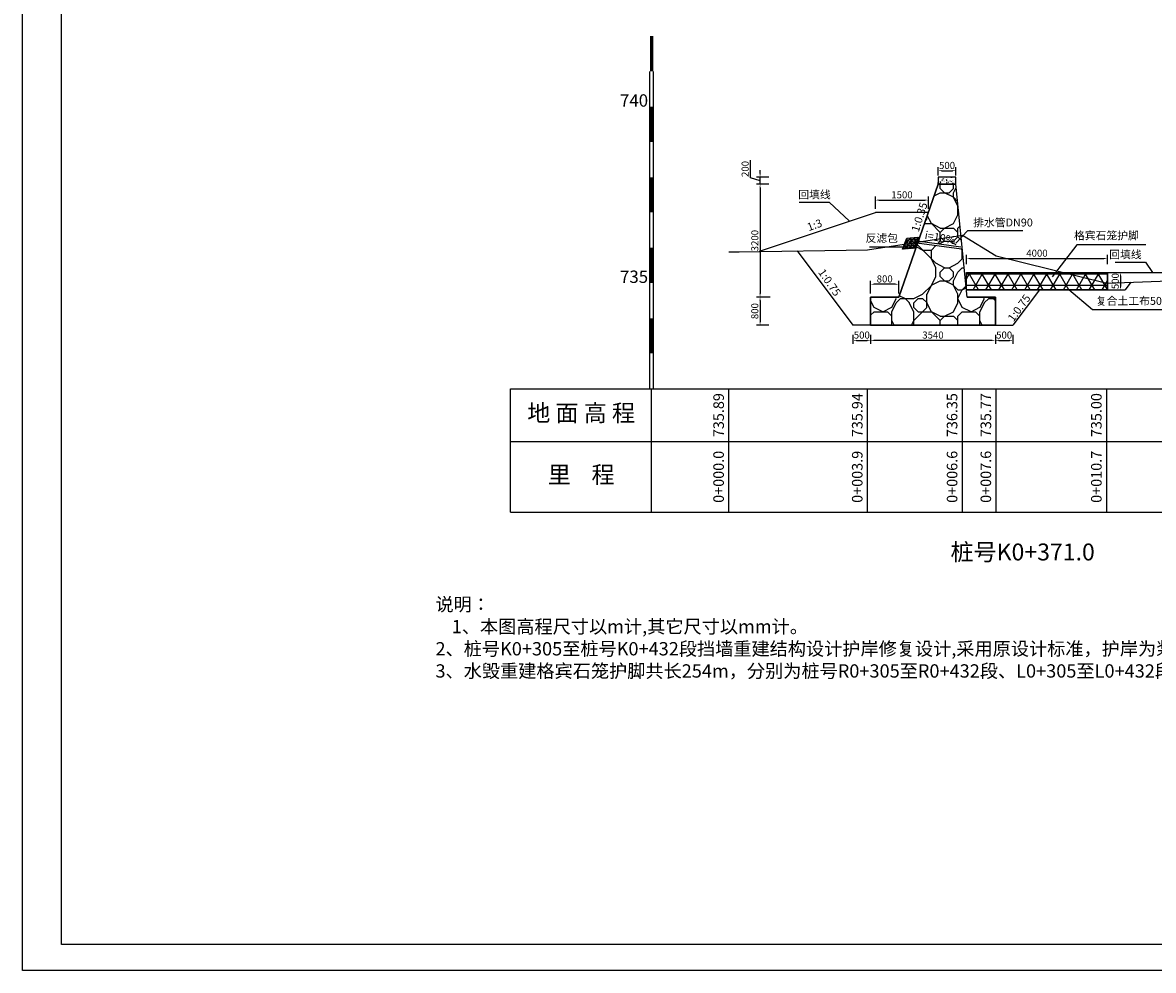
# Model space of a CAD drawing. Extents: x 428343 to 430218, y 4583272 to 4584226.
# Drawn here: x 429719 to 429751, y 4583479 to 4583506 of the extents above; entities that cross this region are included whole.
import ezdxf
from ezdxf.enums import TextEntityAlignment as Align

# ---------------------------------------------------------------- set-up
doc = ezdxf.new("R2010")
doc.units = 0
doc.header["$LTSCALE"] = 0.5
doc.header["$PDSIZE"] = 0.2
doc.layers.get('0').update_dxf_attribs({"linetype": 'CONTINUOUS'})
doc.layers.get('Defpoints').update_dxf_attribs({"linetype": 'CONTINUOUS'})
for name, color, linetype, lineweight in [('CZ~填充', 251, 'CONTINUOUS', 18), ('CZ~文字', 7, 'CONTINUOUS', 0), ('CZ~标注', 6, 'CONTINUOUS', 18), ('轮廓线', 2, 'CONTINUOUS', 25)]:
    doc.layers.add(name, color=color, linetype=linetype, lineweight=lineweight)
for name, color, linetype in [('DMTK', 2, 'CONTINUOUS'), ('dmx', 1, 'CONTINUOUS'), ('PP-COM', 7, 'CONTINUOUS'), ('zdm1', 2, 'CONTINUOUS'), ('ZDMT5', 3, 'CONTINUOUS'), ('标注', 3, 'CONTINUOUS')]:
    doc.layers.add(name, color=color, linetype=linetype)
doc.styles.add('宋体', font='txt')
doc.styles.add('样式 2', font='txt', dxfattribs={"width": 0.8, "height": 0.2})
doc.dimstyles.new('1：100', dxfattribs={"dimtxt": 0.2, "dimasz": 0.1, "dimexe": 0.1, "dimexo": 0.1, "dimgap": 0.05, "dimtad": 1, "dimdec": 0, "dimlfac": 1000, "dimzin": 0, "dimdsep": 46, "dimtxsty": '样式 2', "dimcen": 0.09, "dimadec": 0, "dimazin": 0, "dimtfac": 1, "dimtdec": 0, "dimtofl": 0, "dimtmove": 1, "dimatfit": 3, "dimfxl": 0, "dimtolj": 1, "dimtzin": 0, "dimarcsym": 0})

# ---------------------------------------------------------------- blocks, each defined once
blk = doc.blocks.new('*D156')
at = {"layer": 'Defpoints', "color": 0, "linetype": 'Continuous', "lineweight": 0, "transparency": 16777216}
for p in [(429739.747, 4583501.015), (429739.428, 4583497.815), (429739.818, 4583497.815)]:
    blk.add_point(p, dxfattribs=at)
at = {"layer": 'DMTK', "color": 0, "linetype": 'Continuous', "lineweight": -2, "transparency": 16777216}
for p, q in [((429739.647, 4583501.015), (429739.328, 4583501.015)), ((429739.428, 4583500.915), (429739.428, 4583497.915)), ((429739.718, 4583497.815), (429739.328, 4583497.815))]:
    blk.add_line(p, q, dxfattribs=at)
at = {"layer": 'DMTK', "color": 0, "linetype": 'Continuous', "lineweight": 0, "transparency": 16777216}
for points in [[(429739.411, 4583500.915), (429739.444, 4583500.915), (429739.428, 4583501.015)], [(429739.411, 4583497.915), (429739.444, 4583497.915), (429739.428, 4583497.815)]]:
    blk.add_solid(points, dxfattribs=at)
at = {"layer": 'DMTK', "color": 0, "linetype": 'Continuous', "lineweight": -2, "transparency": 16777216, "insert": (429739.278, 4583499.415), "char_height": 0.2, "attachment_point": 5, "rotation": 90, "style": '宋体'}
blk.add_mtext('\\A1;3200', dxfattribs=at)
blk = doc.blocks.new('*D157')
at = {"layer": 'Defpoints', "color": 0, "linetype": 'Continuous', "lineweight": 0, "transparency": 16777216}
for p in [(429739.781, 4583497.815), (429739.428, 4583497.015), (429739.781, 4583497.015)]:
    blk.add_point(p, dxfattribs=at)
at = {"layer": 'DMTK', "color": 0, "linetype": 'Continuous', "lineweight": -2, "transparency": 16777216}
for p, q in [((429739.681, 4583497.815), (429739.328, 4583497.815)), ((429739.428, 4583497.715), (429739.428, 4583497.115)), ((429739.681, 4583497.015), (429739.328, 4583497.015))]:
    blk.add_line(p, q, dxfattribs=at)
at = {"layer": 'DMTK', "color": 0, "linetype": 'Continuous', "lineweight": 0, "transparency": 16777216}
for points in [[(429739.411, 4583497.715), (429739.444, 4583497.715), (429739.428, 4583497.815)], [(429739.411, 4583497.115), (429739.444, 4583497.115), (429739.428, 4583497.015)]]:
    blk.add_solid(points, dxfattribs=at)
at = {"layer": 'DMTK', "color": 0, "linetype": 'Continuous', "lineweight": -2, "transparency": 16777216, "insert": (429739.278, 4583497.415), "char_height": 0.2, "attachment_point": 5, "rotation": 90, "style": '宋体'}
blk.add_mtext('\\A1;800', dxfattribs=at)
blk = doc.blocks.new('*D158')
at = {"layer": 'Defpoints', "color": 0, "linetype": 'Continuous', "lineweight": 0, "transparency": 16777216}
for p in [(429744.484, 4583501.159), (429744.984, 4583501.398), (429744.984, 4583501.159)]:
    blk.add_point(p, dxfattribs=at)
at = {"layer": 'DMTK', "color": 0, "linetype": 'Continuous', "lineweight": -2, "transparency": 16777216}
for p, q in [((429744.484, 4583501.259), (429744.484, 4583501.498)), ((429744.984, 4583501.259), (429744.984, 4583501.498)), ((429744.584, 4583501.398), (429744.884, 4583501.398))]:
    blk.add_line(p, q, dxfattribs=at)
at = {"layer": 'DMTK', "color": 0, "linetype": 'Continuous', "lineweight": 0, "transparency": 16777216}
for points in [[(429744.584, 4583501.415), (429744.584, 4583501.382), (429744.484, 4583501.398)], [(429744.884, 4583501.415), (429744.884, 4583501.382), (429744.984, 4583501.398)]]:
    blk.add_solid(points, dxfattribs=at)
at = {"layer": 'DMTK', "color": 0, "linetype": 'Continuous', "lineweight": -2, "transparency": 16777216, "insert": (429744.734, 4583501.548), "char_height": 0.2, "attachment_point": 5, "style": '宋体'}
blk.add_mtext('\\A1;500', dxfattribs=at)
blk = doc.blocks.new('*D159')
at = {"layer": 'Defpoints', "color": 0, "linetype": 'Continuous', "lineweight": 0, "transparency": 16777216}
for p in [(429746.104, 4583496.838), (429746.604, 4583496.838), (429746.604, 4583496.586)]:
    blk.add_point(p, dxfattribs=at)
at = {"layer": 'DMTK', "color": 0, "linetype": 'Continuous', "lineweight": -2, "transparency": 16777216}
for p, q in [((429746.104, 4583496.738), (429746.104, 4583496.486)), ((429746.604, 4583496.738), (429746.604, 4583496.486)), ((429746.204, 4583496.586), (429746.504, 4583496.586))]:
    blk.add_line(p, q, dxfattribs=at)
at = {"layer": 'DMTK', "color": 0, "linetype": 'Continuous', "lineweight": 0, "transparency": 16777216}
for points in [[(429746.204, 4583496.603), (429746.204, 4583496.569), (429746.104, 4583496.586)], [(429746.504, 4583496.603), (429746.504, 4583496.569), (429746.604, 4583496.586)]]:
    blk.add_solid(points, dxfattribs=at)
at = {"layer": 'DMTK', "color": 0, "linetype": 'Continuous', "lineweight": -2, "transparency": 16777216, "insert": (429746.354, 4583496.736), "char_height": 0.2, "attachment_point": 5, "style": '宋体'}
blk.add_mtext('\\A1;500', dxfattribs=at)
blk = doc.blocks.new('*D160')
at = {"layer": 'Defpoints', "color": 0, "linetype": 'Continuous', "lineweight": 0, "transparency": 16777216}
for p in [(429739.428, 4583501.215), (429739.777, 4583501.215), (429739.777, 4583501.015)]:
    blk.add_point(p, dxfattribs=at)
at = {"layer": 'DMTK', "color": 0, "linetype": 'Continuous', "lineweight": -2, "transparency": 16777216}
for p, q in [((429739.153, 4583501.197), (429739.153, 4583501.697)), ((429739.428, 4583501.115), (429739.153, 4583501.197)), ((429739.677, 4583501.215), (429739.328, 4583501.215)), ((429739.428, 4583501.315), (429739.428, 4583501.415)), ((429739.428, 4583501.015), (429739.428, 4583501.215)), ((429739.677, 4583501.015), (429739.328, 4583501.015)), ((429739.428, 4583500.915), (429739.428, 4583500.815))]:
    blk.add_line(p, q, dxfattribs=at)
at = {"layer": 'DMTK', "color": 0, "linetype": 'Continuous', "lineweight": 0, "transparency": 16777216}
for points in [[(429739.411, 4583501.315), (429739.444, 4583501.315), (429739.428, 4583501.215)], [(429739.411, 4583500.915), (429739.444, 4583500.915), (429739.428, 4583501.015)]]:
    blk.add_solid(points, dxfattribs=at)
at = {"layer": 'DMTK', "color": 0, "linetype": 'Continuous', "lineweight": -2, "transparency": 16777216, "insert": (429739.003, 4583501.447), "char_height": 0.2, "attachment_point": 5, "rotation": 90, "style": '宋体'}
blk.add_mtext('\\A1;200', dxfattribs=at)
blk = doc.blocks.new('*D173')
at = {"layer": 'Defpoints', "color": 0, "linetype": 'Continuous', "lineweight": 0, "transparency": 16777216}
for p in [(429749.284, 4583498.908), (429745.284, 4583498.643), (429749.284, 4583498.643)]:
    blk.add_point(p, dxfattribs=at)
at = {"layer": 'DMTK', "color": 0, "linetype": 'Continuous', "lineweight": -2, "transparency": 16777216}
for p, q in [((429745.284, 4583498.743), (429745.284, 4583499.008)), ((429745.384, 4583498.908), (429749.184, 4583498.908)), ((429749.284, 4583498.743), (429749.284, 4583499.008))]:
    blk.add_line(p, q, dxfattribs=at)
at = {"layer": 'DMTK', "color": 0, "linetype": 'Continuous', "lineweight": 0, "transparency": 16777216}
for points in [[(429745.384, 4583498.925), (429745.384, 4583498.892), (429745.284, 4583498.908)], [(429749.184, 4583498.925), (429749.184, 4583498.892), (429749.284, 4583498.908)]]:
    blk.add_solid(points, dxfattribs=at)
at = {"layer": 'DMTK', "color": 0, "linetype": 'Continuous', "lineweight": -2, "transparency": 16777216, "insert": (429747.284, 4583499.058), "char_height": 0.2, "attachment_point": 5, "style": '宋体'}
blk.add_mtext('\\A1;4000', dxfattribs=at)
blk = doc.blocks.new('*D174')
at = {"layer": 'Defpoints', "color": 0, "linetype": 'Continuous', "lineweight": 0, "transparency": 16777216}
for p in [(429749.449, 4583498.515), (429749.449, 4583498.015), (429749.655, 4583498.015)]:
    blk.add_point(p, dxfattribs=at)
at = {"layer": 'DMTK', "color": 0, "linetype": 'Continuous', "lineweight": -2, "transparency": 16777216}
for p, q in [((429749.549, 4583498.515), (429749.755, 4583498.515)), ((429749.655, 4583498.415), (429749.655, 4583498.115)), ((429749.549, 4583498.015), (429749.755, 4583498.015))]:
    blk.add_line(p, q, dxfattribs=at)
at = {"layer": 'DMTK', "color": 0, "linetype": 'Continuous', "lineweight": 0, "transparency": 16777216}
for points in [[(429749.638, 4583498.415), (429749.671, 4583498.415), (429749.655, 4583498.515)], [(429749.638, 4583498.115), (429749.671, 4583498.115), (429749.655, 4583498.015)]]:
    blk.add_solid(points, dxfattribs=at)
at = {"layer": 'DMTK', "color": 0, "linetype": 'Continuous', "lineweight": -2, "transparency": 16777216, "insert": (429749.505, 4583498.265), "char_height": 0.2, "attachment_point": 5, "rotation": 90, "style": '宋体'}
blk.add_mtext('\\A1;500', dxfattribs=at)
blk = doc.blocks.new('*D247')
at = {"layer": 'Defpoints', "color": 0, "linetype": 'Continuous', "lineweight": 0, "transparency": 16777216}
for p in [(429742.564, 4583498.178), (429742.564, 4583497.815), (429743.364, 4583497.815)]:
    blk.add_point(p, dxfattribs=at)
at = {"layer": 'DMTK', "color": 0, "linetype": 'Continuous', "lineweight": -2, "transparency": 16777216}
for p, q in [((429742.564, 4583497.915), (429742.564, 4583498.278)), ((429743.364, 4583497.915), (429743.364, 4583498.278)), ((429743.264, 4583498.178), (429742.664, 4583498.178))]:
    blk.add_line(p, q, dxfattribs=at)
at = {"layer": 'DMTK', "color": 0, "linetype": 'Continuous', "lineweight": 0, "transparency": 16777216}
for points in [[(429742.664, 4583498.195), (429742.664, 4583498.162), (429742.564, 4583498.178)], [(429743.264, 4583498.195), (429743.264, 4583498.162), (429743.364, 4583498.178)]]:
    blk.add_solid(points, dxfattribs=at)
at = {"layer": 'DMTK', "color": 0, "linetype": 'Continuous', "lineweight": -2, "transparency": 16777216, "insert": (429742.964, 4583498.328), "char_height": 0.2, "attachment_point": 5, "style": '宋体'}
blk.add_mtext('\\A1;800', dxfattribs=at)
blk = doc.blocks.new('*D248')
at = {"layer": 'Defpoints', "color": 0, "linetype": 'Continuous', "lineweight": 0, "transparency": 16777216}
for p in [(429742.064, 4583496.838), (429742.564, 4583496.838), (429742.564, 4583496.586)]:
    blk.add_point(p, dxfattribs=at)
at = {"layer": 'DMTK', "color": 0, "linetype": 'Continuous', "lineweight": -2, "transparency": 16777216}
for p, q in [((429742.064, 4583496.738), (429742.064, 4583496.486)), ((429742.564, 4583496.738), (429742.564, 4583496.486)), ((429742.164, 4583496.586), (429742.464, 4583496.586))]:
    blk.add_line(p, q, dxfattribs=at)
at = {"layer": 'DMTK', "color": 0, "linetype": 'Continuous', "lineweight": 0, "transparency": 16777216}
for points in [[(429742.164, 4583496.603), (429742.164, 4583496.569), (429742.064, 4583496.586)], [(429742.464, 4583496.603), (429742.464, 4583496.569), (429742.564, 4583496.586)]]:
    blk.add_solid(points, dxfattribs=at)
at = {"layer": 'DMTK', "color": 0, "linetype": 'Continuous', "lineweight": -2, "transparency": 16777216, "insert": (429742.314, 4583496.736), "char_height": 0.2, "attachment_point": 5, "style": '宋体'}
blk.add_mtext('\\A1;500', dxfattribs=at)
blk = doc.blocks.new('*D249')
at = {"layer": 'Defpoints', "color": 0, "linetype": 'Continuous', "lineweight": 0, "transparency": 16777216}
for p in [(429742.564, 4583496.838), (429746.104, 4583496.838), (429742.564, 4583496.586)]:
    blk.add_point(p, dxfattribs=at)
at = {"layer": 'DMTK', "color": 0, "linetype": 'Continuous', "lineweight": -2, "transparency": 16777216}
for p, q in [((429742.564, 4583496.738), (429742.564, 4583496.486)), ((429746.104, 4583496.738), (429746.104, 4583496.486)), ((429746.004, 4583496.586), (429742.664, 4583496.586))]:
    blk.add_line(p, q, dxfattribs=at)
at = {"layer": 'DMTK', "color": 0, "linetype": 'Continuous', "lineweight": 0, "transparency": 16777216}
for points in [[(429742.664, 4583496.603), (429742.664, 4583496.569), (429742.564, 4583496.586)], [(429746.004, 4583496.603), (429746.004, 4583496.569), (429746.104, 4583496.586)]]:
    blk.add_solid(points, dxfattribs=at)
at = {"layer": 'DMTK', "color": 0, "linetype": 'Continuous', "lineweight": -2, "transparency": 16777216, "insert": (429744.334, 4583496.736), "char_height": 0.2, "attachment_point": 5, "style": '宋体'}
blk.add_mtext('\\A1;3540', dxfattribs=at)
blk = doc.blocks.new('*D334')
at = {"color": 0, "linetype": 'Continuous', "lineweight": -2, "transparency": 16777216}
for p, q in [((429742.704, 4583500.315), (429742.704, 4583500.664)), ((429742.804, 4583500.564), (429744.104, 4583500.564)), ((429744.204, 4583500.315), (429744.204, 4583500.664))]:
    blk.add_line(p, q, dxfattribs=at)
at = {"color": 0, "linetype": 'Continuous', "lineweight": 0, "transparency": 16777216}
for points in [[(429742.804, 4583500.581), (429742.804, 4583500.547), (429742.704, 4583500.564)], [(429744.104, 4583500.581), (429744.104, 4583500.547), (429744.204, 4583500.564)]]:
    blk.add_solid(points, dxfattribs=at)
at = {"layer": 'Defpoints', "color": 0, "linetype": 'Continuous', "lineweight": 0, "transparency": 16777216}
for p in [(429744.204, 4583500.564), (429742.704, 4583500.215), (429744.204, 4583500.215)]:
    blk.add_point(p, dxfattribs=at)
at = {"color": 0, "linetype": 'Continuous', "lineweight": -2, "transparency": 16777216, "insert": (429743.454, 4583500.714), "char_height": 0.2, "attachment_point": 5, "style": '样式 2'}
blk.add_mtext('\\A1;1500', dxfattribs=at)

msp = doc.modelspace()

# ---------------------------------------------------------------- hatches: boundary and pattern name
at = {"linetype": 'Continuous', "lineweight": -2}
h = msp.add_hatch(dxfattribs=at)
h.set_pattern_fill('AR-CONC', color=256, scale=0.025, style=0)
h.set_pattern_definition([(50, (0, 0), (0.17931504565, -0.0156880337456), [0.01875, -0.20625]), (355, (0, 0), (-0.034687833403, 0.188048033425), [0.015, -0.165]), (100.4514, (0.01494, -0.0013), (0.1446273454285, 0.172359885515), [0.0159350475, -0.175285528]), (46.1842, (0, 0.05), (0.266810262156, -0.041379753582), [0.028125, -0.309375]), (96.6356, (0.02223, 0.04655), (0.233665676387, 0.243529467725), [0.023902572, -0.26292825]), (351.1842, (0, 0.05), (0.233665486283, 0.243529650231), [0.0225, -0.2475]), (21, (0.025, 0.0375), (0.1492267630296, -0.1006547226663), [0.01875, -0.20625]), (326, (0.025, 0.0375), (0.0608288329804, 0.181287511262), [0.015, -0.165]), (71.4514, (0.03744, 0.02911), (0.2100556571454, 0.0806326241775), [0.0159350475, -0.175285528]), (37.5, (0, 0), (0.0030399638293, 0.0832234634578), [0, -0.163, 0, -0.1675, 0, -0.165625]), (7.5, (0, 0), (0.0657673843605, 0.0986029279706), [0, -0.0955, 0, -0.15925, 0, -0.063125]), (327.5, (-0.05575, 0), (0.1334556090431, -0.0056387179336), [0, -0.0625, 0, -0.195, 0, -0.25875]), (317.5, (-0.08075, 0), (0.1457965423356, 0.025026245583), [0, -0.08125, 0, -0.1295, 0, -0.18375])])
h.paths.add_polyline_path([(429744.9842, 4583501.0147), (429744.9842, 4583501.2147), (429744.4842, 4583501.2147), (429744.4842, 4583501.0147)])
h = msp.add_hatch(dxfattribs=at)
h.set_pattern_fill('AG卵石砌体SC200', color=0, scale=0.5, pattern_type=2)
h.set_pattern_definition([(0, (12.1628, -16.3552), (0, 2.5), [0.125, -0.375, 0.125, -1.875]), (0, (12.7878, -16.1052), (0, 2.5), [0.125, -2.375]), (0, (11.5378, -15.8552), (0, 2.5), [0.25, -2.25]), (0, (10.9128, -15.7302), (0, 2.5), [0.375, -2.125]), (0, (12.1628, -15.6052), (0, 2.5), [0.25, -0.25, 0.375, -1.625]), (0, (12.0378, -15.2302), (0, 2.5), [0.375, -2.125]), (0, (11.4128, -15.1052), (0, 2.5), [0.375, -0.875, 0.375, -0.875]), (0, (10.9128, -14.7302), (0, 2.5), [0.375, -0.125, 0.125, -1.875]), (0, (12.5378, -14.4802), (0, 2.5), [0.125, -2.375]), (0, (12.0378, -14.2302), (0, 2.5), [0.25, -2.25]), (90, (10.4128, -14.1052), (-2.5, 2e-16), [0.25, -2.25]), (90, (10.6628, -15.8552), (-2.5, 2e-16), [0.125, -0.25, 0.375, -1.75]), (90, (11.2878, -15.6052), (-2.5, 2e-16), [0.5, -0.125, 0.125, -1.75]), (90, (11.6628, -14.9802), (-2.5, 2e-16), [0.375, -2.125]), (90, (11.7878, -16.1052), (-2.5, 2e-16), [0.25, -2.25]), (90, (11.9128, -14.1052), (-2.5, 2e-16), [0.25, -2.25]), (90, (12.0378, -15.6052), (-2.5, 2e-16), [0.25, -1.25, 0.125, -0.875]), (90, (12.4128, -14.3552), (-2.5, 2e-16), [0.125, -0.125, 0.125, -2.125]), (90, (12.5378, -15.4802), (-2.5, 2e-16), [0.25, -0.375, 0.25, -1.625]), (90, (12.6628, -16.1052), (-2.5, 2e-16), [0.25, -2.25]), (45, (10.5378, -16.1052), (0, 2.50000000005), [0.3535525, -0.70710675, 0.53033, -1.944544655]), (45, (10.4128, -16.1052), (0, 2.50000000005), [0.3535533905, -3.181980515]), (45, (11.7878, -15.8552), (0, 2.50000000005), [0.3535533905, -3.181980515]), (45, (11.5378, -14.6052), (0, 2.50000000005), [0.3535533905, -3.181980515]), (45, (12.6628, -15.8552), (0, 2.50000000005), [0.3535533905, -3.181980515]), (45, (10.5378, -15.6052), (0, 2.50000000005), [0.1767766953, -3.35875721]), (45, (10.7878, -14.8552), (0, 2.50000000005), [0.1767766953, -3.35875721]), (45, (11.0378, -15.7302), (0, 2.50000000005), [0.1767766953, -3.35875721]), (45, (11.2878, -14.8552), (0, 2.50000000005), [0.1767766953, -3.35875721]), (45, (12.0378, -15.3552), (0, 2.50000000005), [0.1767766953, -3.35875721]), (45, (12.0378, -13.9802), (0, 2.50000000005), [0.1767766953, -3.35875721]), (45, (12.2878, -14.2302), (0, 2.50000000005), [0.1767766953, -3.35875721]), (45, (12.4128, -15.6052), (0, 2.50000000005), [0.1767766953, -3.35875721]), (45, (12.5378, -16.2302), (0, 2.50000000005), [0.1767766953, -3.35875721]), (45, (12.5378, -15.2302), (0, 2.50000000005), [0.1767766953, -3.35875721]), (45, (12.5378, -13.9802), (0, 2.50000000005), [0.1767766953, -3.35875721]), (45, (12.6628, -14.4802), (0, 2.50000000005), [0.1767766953, -3.35875721]), (135, (12.1628, -14.2302), (-2.50000000005, 0), [0.1767766953, -3.35875721]), (135, (12.4128, -13.9802), (-2.50000000005, 0), [0.1767766953, -3.35875721]), (135, (12.5378, -14.4802), (-2.50000000005, 0), [0.1767766953, -3.35875721]), (135, (12.9128, -13.9802), (-2.50000000005, 0), [0.1767766953, -3.35875721]), (135, (11.6628, -14.8552), (-2.50000000005, 0), [0.1767766953, -3.35875721]), (135, (11.4128, -15.1052), (-2.50000000005, 0), [0.1767766953, -3.35875721]), (135, (10.6628, -15.7302), (-2.50000000005, 0), [0.1767766953, -3.35875721]), (135, (10.9128, -15.7302), (-2.50000000005, 0), [0.1767766953, -3.35875721]), (135, (11.1628, -14.8552), (-2.50000000005, 0), [0.1767766953, -3.35875721]), (135, (10.6628, -15.2302), (-2.50000000005, 0), [0.1767766953, -3.35875721]), (135, (12.1628, -15.6052), (-2.50000000005, 0), [0.1767766953, -3.35875721]), (135, (12.5378, -15.3552), (-2.50000000005, 0), [0.1767766953, -3.35875721]), (135, (12.6628, -15.8552), (-2.50000000005, 0), [0.1767766953, -3.35875721]), (135, (12.6628, -15.6052), (-2.50000000005, 0), [0.1767766953, -3.35875721]), (135, (12.7878, -16.1052), (-2.50000000005, 0), [0.1767766953, -3.35875721]), (135, (10.7878, -14.6052), (-2.50000000005, 0), [0.3535533905, -3.181980515]), (135, (12.0378, -15.3552), (-2.50000000005, 0), [0.3535533905, -3.181980515]), (135, (11.9128, -16.2302), (-2.50000000005, 0), [0.8838834765, -2.65165043]), (26.5650512, (10.4128, -15.1052), (2.5, 1e-09), [0.2795, -5.310669945]), (26.5650512, (10.7878, -15.8552), (2.5, 1e-09), [0.2795, -5.310669945]), (26.5650512, (11.2878, -14.7302), (2.5, 1e-09), [0.2795, -5.310669945]), (26.5650512, (12.2878, -16.3552), (2.5, 1e-09), [0.2795, -5.310669945]), (26.5650512, (11.9128, -15.7302), (2.5, 1e-09), [0.2795, -5.310669945]), (26.5650512, (12.1628, -15.2302), (2.5, 1e-09), [0.2795, -5.310669945]), (26.5650512, (11.7878, -14.3552), (2.5, 1e-09), [0.2795, -5.310669945]), (26.5650512, (12.6628, -14.4802), (2.5, 1e-09), [0.2795, -5.310669945]), (63.4349488, (10.6628, -15.1052), (1e-09, 2.5), [0.2795, -5.310669945]), (63.4349488, (10.6628, -14.9802), (1e-09, 2.5), [0.2795, -5.310669945]), (63.4349488, (11.6628, -14.6052), (1e-09, 2.5), [0.559, -5.0311699425]), (63.4349488, (12.5378, -14.7302), (1e-09, 2.5), [0.2795, -5.310669945]), (63.4349488, (12.4128, -15.1052), (1e-09, 2.5), [0.2795, -5.310669945]), (63.4349488, (11.1628, -15.6052), (1e-09, 2.5), [0.2795, -5.310669945]), (63.4349488, (12.4128, -14.2302), (1e-09, 2.5), [0.2795, -5.310669945]), (63.4349488, (12.7878, -14.3552), (1e-09, 2.5), [0.2795, -5.310669945]), (116.5650512, (10.5378, -14.3552), (-1e-09, 2.5), [0.2795, -5.310669945]), (116.5650512, (11.9128, -16.3552), (-1e-09, 2.5), [0.2795, -5.310669945]), (116.5650512, (10.7878, -14.7302), (-1e-09, 2.5), [0.2795, -5.310669945]), (116.5650512, (12.6628, -14.9802), (-1e-09, 2.5), [0.2795, -5.310669945]), (116.5650512, (11.7878, -15.1052), (-1e-09, 2.5), [0.2795, -5.310669945]), (116.5650512, (12.5378, -14.6052), (-1e-09, 2.5), [0.2795, -5.310669945]), (116.5650512, (11.2878, -15.1052), (-1e-09, 2.5), [0.2795, -5.310669945]), (116.5650512, (10.7878, -15.6052), (-1e-09, 2.5), [0.2795, -5.310669945]), (153.4349488, (10.6628, -14.4802), (-2.5, 1e-09), [0.2795, -5.310669945]), (153.4349488, (11.5378, -15.8552), (-2.5, 1e-09), [0.2795, -5.310669945]), (153.4349488, (11.0378, -14.7302), (-2.5, 1e-09), [0.2795, -5.310669945]), (153.4349488, (12.5378, -15.7302), (-2.5, 1e-09), [0.2795, -5.310669945]), (153.4349488, (12.1628, -16.3552), (-2.5, 1e-09), [0.2795, -5.310669945]), (153.4349488, (12.4128, -14.3552), (-2.5, 1e-09), [0.2795, -5.310669945]), (153.4349488, (12.0378, -15.2302), (-2.5, 1e-09), [0.2795, -5.310669945]), (153.4349488, (10.6628, -14.4802), (-2.5, 1e-09), [0.2795, -5.310669945]), (153.4349488, (12.9128, -15.1052), (-2.5, 1e-09), [0.2795, -5.310669945]), (243.4349488, (10.5378, -16.1052), (-1e-09, -2.5), [0.2795, -5.310669945])])
h.paths.add_polyline_path([(429744.9842, 4583501.0147), (429744.4842, 4583501.0147), (429744.301, 4583500.4912), (429745.0458, 4583500.3986)])
h.paths.add_polyline_path([(429745.0458, 4583500.3986), (429744.301, 4583500.4912), (429743.9199, 4583499.4024), (429744.9584, 4583499.2589), (429745.1408, 4583499.4487)])
h.paths.add_polyline_path([(429745.1687, 4583499.1692), (429743.8997, 4583499.3446), (429743.3642, 4583497.8147), (429742.5642, 4583497.8147), (429742.5642, 4583497.0147), (429746.1042, 4583497.0147), (429746.1042, 4583497.8147), (429745.3042, 4583497.8147)])
h.paths.add_polyline_path([(429744.0795, 4583499.3916), (429744.9791, 4583499.2275), (429745.0383, 4583499.5521), (429744.1387, 4583499.7162)], flags=9)
h = msp.add_hatch(dxfattribs=at)
h.set_pattern_fill('NET3', color=256, scale=0.1, style=0)
h.set_pattern_definition([(0, (666.05047, -559.22953), (0, 0.3175), []), (60, (666.05047, -559.22953), (-0.274963065702, 0.15875), []), (120, (666.05047, -559.22953), (-0.274963065702, -0.15875), [])])
h.paths.add_polyline_path([(429745.2842, 4583498.5147), (429749.2842, 4583498.5147), (429749.2842, 4583498.0147), (429745.2842, 4583498.0147)])
at = {"layer": 'CZ~填充', "lineweight": -2}
h = msp.add_hatch(dxfattribs=at)
h.set_pattern_fill('卵石', color=0, scale=0.1125, angle=-4.29853, style=0)
h.set_pattern_definition([(4.29853, (429385.84085, 4583608.00467), (-0.008432232, 0.112183544), [0, -0.1125]), (4.29853, (429385.84126, 4583607.98623), (-0.008432232, 0.112183544), [0, -0.1125]), (4.29853, (429385.84232, 4583607.97221), (-0.008432232, 0.112183544), [0, -0.1125]), (4.29853, (429385.84807, 4583607.93316), (-0.008432232, 0.112183544), [0, -0.1125]), (184.29853, (429385.8184, 4583607.99016), (0.008432232, -0.112183544), [0.0028125, -0.1096875]), (4.29853, (429385.81798, 4583607.99576), (-0.008432232, 0.112183544), [0, -0.1125]), (157.733532, (429385.830044, 4583607.98539), (-0.1121835335, -0.0084323823), [0.00628894, -0.245269125]), (4.29853, (429385.81147, 4583607.96989), (-0.008432232, 0.112183544), [0.01125, -0.10125]), (22.733432, (429385.822685, 4583607.970734), (-0.11218353, -0.008432099), [0.0088939, -0.34686225]), (157.733532, (429385.824224, 4583607.98777), (-0.1121835335, -0.0084323823), [0.00628894, -0.245269125]), (4.29853, (429385.79534, 4583607.99688), (-0.008432232, 0.112183544), [0, -0.1125]), (4.29853, (429385.79058, 4583607.99005), (-0.008432232, 0.112183544), [0, -0.1125]), (300.863532, (429385.799405, 4583607.980266), (-0.0084320816, 0.112183556), [0.00628894, -0.245269125]), (319.298532, (429385.80263, 4583607.97487), (-0.008432234, 0.112183578), [0.00397747, -0.15512175]), (247.733532, (429385.80179, 4583607.986086), (-0.0084323823, 0.1121835335), [0.00628894, -0.245269125]), (337.733532, (429385.805646, 4583607.972274), (-0.1121835335, -0.0084323823), [0.00628894, -0.245269125]), (195.608532, (429385.8156, 4583607.989944), (-0.1121835648, -0.0084323886), [0.014340937, -0.55929825]), (4.29853, (429385.82456, 4583607.96465), (-0.008432232, 0.112183544), [0, -0.1125]), (4.29853, (429385.83759, 4583607.94852), (-0.008432232, 0.112183544), [0, -0.1125]), (4.29853, (429385.80691, 4583607.95545), (-0.008432232, 0.112183544), [0, -0.1125]), (22.733432, (429385.788965, 4583607.931534), (-0.11218353, -0.008432099), [0.0088939, -0.34686225]), (49.298532, (429385.79717, 4583607.93497), (-0.008432234, 0.112183578), [0.00397747, -0.15512175]), (120.863532, (429385.79976, 4583607.937986), (-0.0084320816, 0.112183556), [0.012577837, -0.23897925]), (49.298532, (429385.83089, 4583607.97417), (-0.008432234, 0.112183578), [0.007954954, -0.15114375]), (139.298532, (429385.836075, 4583607.9802), (-0.112183578, -0.008432234), [0.007954954, -0.15114375]), (112.733532, (429385.84373, 4583607.915907), (-0.008432295, 0.1121835154), [0.0088939, -0.34686225]), (4.29853, (429385.84976, 4583607.91072), (-0.008432232, 0.112183544), [0, -0.1125]), (30.863632, (429385.83314, 4583607.90665), (-0.1121835414, -0.0084322774), [0.00628894, -0.245269125]), (345.863532, (429385.81891, 4583607.9084), (-0.112183525, -0.0084321654), [0.0088939, -0.34686225]), (4.29853, (429385.82753, 4583607.90623), (-0.008432232, 0.112183544), [0.005625, -0.106875]), (274.29853, (429385.81246, 4583607.9192), (0.112183544, 0.008432232), [0.0084375, -0.1040625]), (4.29853, (429385.80685, 4583607.91878), (-0.008432232, 0.112183544), [0, -0.1125]), (4.29853, (429385.7896, 4583607.92312), (-0.008432232, 0.112183544), [0, -0.1125]), (4.29853, (429385.79689, 4583607.9011), (-0.008432232, 0.112183544), [0, -0.1125]), (337.733532, (429385.81309, 4583607.910783), (-0.1121835335, -0.0084323823), [0.00628894, -0.245269125]), (229.298532, (429385.82024, 4583607.92824), (-0.008432234, 0.112183578), [0.011932425, -0.147166875]), (49.298532, (429385.83854, 4583607.90988), (-0.112183578, -0.008432234), [0.007954954, -0.15114375]), (139.298532, (429385.84029, 4583607.92411), (-0.112183578, -0.008432234), [0.007954954, -0.15114375]), (210.863532, (429385.825636, 4583607.93147), (-0.112183556, -0.0084320816), [0.00628894, -0.245269125]), (165.863532, (429385.83426, 4583607.929297), (-0.112183525, -0.0084321654), [0.0088939, -0.34686225]), (4.29853, (429385.77663, 4583607.98635), (-0.008432232, 0.112183544), [0, -0.1125]), (4.29853, (429385.76315, 4583607.9892), (-0.008432232, 0.112183544), [0, -0.1125]), (4.29853, (429385.77199, 4583607.96974), (-0.008432232, 0.112183544), [0, -0.1125]), (120.863532, (429385.768765, 4583607.97514), (-0.0084320816, 0.112183556), [0.00628894, -0.245269125]), (30.863632, (429385.763367, 4583607.971916), (-0.1121835414, -0.0084322774), [0.00628894, -0.245269125]), (157.733532, (429385.76554, 4583607.98054), (-0.1121835335, -0.0084323823), [0.00628894, -0.245269125]), (4.29853, (429385.75306, 4583607.99652), (-0.008432232, 0.112183544), [0, -0.1125]), (300.863532, (429385.7431, 4583607.978854), (-0.0084320816, 0.112183556), [0.00628894, -0.245269125]), (345.863532, (429385.74633, 4583607.973456), (-0.112183525, -0.0084321654), [0.0088939, -0.34686225]), (229.298532, (429385.74829, 4583607.984885), (-0.008432234, 0.112183578), [0.007954954, -0.15114375]), (4.29853, (429385.75495, 4583607.97128), (-0.008432232, 0.112183544), [0.0084375, -0.1040625]), (170.262532, (429385.75972, 4583607.982924), (-0.1121835704, -0.0084327407), [0.011596275, -0.452253375]), (184.29853, (429385.78469, 4583607.95096), (0.008432232, -0.112183544), [0.01125, -0.10125]), (4.29853, (429385.75944, 4583607.94906), (-0.008432232, 0.112183544), [0, -0.1125]), (274.29853, (429385.76828, 4583607.94408), (0.112183544, 0.008432232), [0.005625, -0.106875]), (319.298532, (429385.7687, 4583607.93847), (-0.008432234, 0.112183578), [0.007954954, -0.15114375]), (229.298532, (429385.77347, 4583607.95011), (-0.112183578, -0.008432234), [0.007954954, -0.15114375]), (4.29853, (429385.74437, 4583607.96203), (-0.008432232, 0.112183544), [0, -0.1125]), (4.29853, (429385.74928, 4583607.93419), (-0.008432232, 0.112183544), [0, -0.1125]), (4.29853, (429385.77955, 4583607.90247), (-0.008432232, 0.112183544), [0, -0.1125]), (4.29853, (429385.76625, 4583607.89598), (-0.008432232, 0.112183544), [0, -0.1125]), (157.733532, (429385.7598, 4583607.90678), (-0.1121835335, -0.0084323823), [0.00628894, -0.245269125]), (210.863532, (429385.75398, 4583607.90916), (-0.112183556, -0.0084320816), [0.00628894, -0.245269125]), (4.29853, (429385.75657, 4583607.91954), (-0.008432232, 0.112183544), [0, -0.1125]), (4.29853, (429385.75223, 4583607.89493), (-0.008432232, 0.112183544), [0.0084375, -0.1040625]), (300.863532, (429385.749005, 4583607.900326), (-0.0084320816, 0.112183556), [0.00628894, -0.245269125]), (274.29853, (429385.74858, 4583607.90593), (0.112183544, 0.008432232), [0.005625, -0.106875]), (67.733432, (429385.760645, 4583607.89556), (-0.0084321865, 0.112183548), [0.00628894, -0.245269125]), (120.863532, (429385.76303, 4583607.90138), (-0.0084320816, 0.112183556), [0.00628894, -0.245269125]), (165.863532, (429385.79331, 4583607.948783), (-0.112183525, -0.0084321654), [0.0088939, -0.34686225]), (352.988532, (429385.774732, 4583607.933284), (-0.112183588, -0.0084320801), [0.014340937, -0.55929825])])
h.paths.add_polyline_path([(429743.9149, 4583499.5108), (429743.5957, 4583499.4868), (429743.4687, 4583499.1764), (429743.8181, 4583499.2035)])

# ---------------------------------------------------------------- linework, layer by layer
at = {"linetype": 'Continuous', "lineweight": -2}
for p, q in [((429744.4842, 4583501.0147), (429744.4842, 4583501.0647)), ((429744.9842, 4583501.0147), (429744.4842, 4583501.0147)), ((429744.9842, 4583501.0147), (429744.9842, 4583501.0647)), ((429745.3042, 4583497.8147), (429744.9842, 4583501.0147)), ((429745.1463, 4583499.1687), (429743.8732, 4583499.3446)), ((429745.129, 4583499.2316), (429743.8934, 4583499.4024)), ((429748.4148, 4583499.2992), (429747.72, 4583498.3889)), ((429748.8635, 4583497.4478), (429748.193, 4583498.0147)), ((429749.2842, 4583498.0147), (429749.7842, 4583498.0147)), ((429743.3642, 4583497.8147), (429742.5642, 4583497.8147)), ((429742.5642, 4583497.8147), (429743.3642, 4583497.8147)), ((429745.3042, 4583497.8147), (429746.1042, 4583497.8147)), ((429746.1042, 4583497.8147), (429746.1042, 4583497.0147)), ((429742.5642, 4583497.0147), (429742.0642, 4583497.0147)), ((429746.1042, 4583497.0147), (429742.5642, 4583497.0147)), ((429746.1042, 4583497.0147), (429742.7242, 4583497.0147)), ((429746.1042, 4583497.0147), (429746.6042, 4583497.0147))]:
    msp.add_line(p, q, dxfattribs=at)
at = {"color": 3, "linetype": 'Continuous', "lineweight": -2}
for p, q in [((429739.4078, 4583499.1159), (429742.7042, 4583500.2147)), ((429744.2042, 4583500.2147), (429742.7042, 4583500.2147)), ((429744.1777, 4583500.2147), (429743.1777, 4583500.2147))]:
    msp.add_line(p, q, dxfattribs=at)
at = {"color": 0, "linetype": 'Continuous', "lineweight": -2}
msp.add_line((429749.2842, 4583498.5147), (429753.3506, 4583498.5147), dxfattribs=at)
at = {"linetype": 'Continuous', "lineweight": -2, "flags": 128}
for points in [[(429744.9842, 4583501.0147), (429744.9842, 4583501.2147), (429744.4842, 4583501.2147), (429744.4842, 4583501.0147), (429744.9842, 4583501.0147)], [(429740.5339, 4583500.5036), (429741.391, 4583500.5036), (429741.9694, 4583499.9698)], [(429744.978, 4583499.3414), (429745.3235, 4583499.701), (429746.8803, 4583499.701)], [(429749.5035, 4583498.8036), (429750.3606, 4583498.8036), (429750.5673, 4583498.5147)], [(429745.2842, 4583498.5147), (429749.2842, 4583498.5147), (429749.2842, 4583498.0147), (429745.2842, 4583498.0147), (429745.2842, 4583498.5147)]]:
    msp.add_lwpolyline(points, dxfattribs=at)
at = {"color": 0, "linetype": 'Continuous', "lineweight": -2, "flags": 128}
for points in [[(429744.4842, 4583501.0147), (429743.3642, 4583497.8147), (429742.5642, 4583497.8147), (429742.5642, 4583497.0147), (429746.1042, 4583497.0147), (429746.1042, 4583497.8147), (429745.3042, 4583497.8147), (429744.9842, 4583501.0147), (429744.4842, 4583501.0147)], [(429743.3642, 4583497.8147), (429744.4842, 4583501.0147), (429744.9842, 4583501.0147)], [(429745.2842, 4583498.0147), (429749.2842, 4583498.0147), (429749.2842, 4583498.5147)]]:
    msp.add_lwpolyline(points, dxfattribs=at)
at = {"linetype": 'Continuous', "lineweight": -2}
msp.add_lwpolyline([(429742.5642, 4583497.0147), (429742.5642, 4583497.8147)], close=True, dxfattribs=at)
at = {"layer": 'CZ~标注', "color": 0, "lineweight": -2}
msp.add_lwpolyline([(429742.534, 4583499.2416), (429742.534, 4583499.2416), (429743.6319, 4583499.2416)], dxfattribs=at)
at = {"layer": 'CZ~标注', "color": 0, "lineweight": -2, "flags": 128}
msp.add_lwpolyline([(429743.8501, 4583499.3053), (429743.8181, 4583499.2035), (429743.4687, 4583499.1764), (429743.5957, 4583499.4868), (429743.9149, 4583499.5108), (429743.8501, 4583499.3053)], dxfattribs=at)
at = {"layer": 'DMTK', "color": 0, "linetype": 'Continuous', "lineweight": -2}
msp.add_line((429740.482, 4583499.1242), (429742.0642, 4583497.0147), dxfattribs=at)
at = {"layer": 'dmx', "linetype": 'Continuous', "lineweight": -2, "flags": 128}
msp.add_lwpolyline([(429738.5453, 4583499.1007), (429738.8368, 4583499.1007), (429742.4791, 4583499.1537), (429745.1698, 4583499.5677), (429746.1283, 4583498.9857), (429749.2635, 4583498.2117), (429752.0349, 4583498.3167), (429755.7204, 4583499.0047), (429757.4501, 4583499.7687), (429759.7205, 4583499.7577)], dxfattribs=at)
at = {"layer": 'PP-COM', "color": 0, "lineweight": -2}
for p, q in [((429750.3719, 4583499.2992), (429748.4148, 4583499.2992)), ((429751.0906, 4583497.4478), (429748.8635, 4583497.4478))]:
    msp.add_line(p, q, dxfattribs=at)
at = {"layer": 'zdm1', "color": 0, "linetype": 'Continuous'}
for p, q in [((429736.3006, 4583495.2147), (429736.3006, 4583504.2147)), ((429736.4006, 4583495.2147), (429736.4006, 4583504.2147)), ((429732.3506, 4583491.7147), (429732.3506, 4583495.2147)), ((429736.3506, 4583491.7147), (429736.3506, 4583495.2147))]:
    msp.add_line(p, q, dxfattribs=at)
at = {"layer": 'zdm1', "color": 0, "linetype": 'Continuous', "lineweight": -2}
for p, q in [((429732.3506, 4583495.2147), (429738.5453, 4583495.2147)), ((429738.5453, 4583495.2147), (429763.8961, 4583495.2147)), ((429732.3506, 4583493.7147), (429763.8961, 4583493.7147)), ((429732.3506, 4583491.7147), (429763.8961, 4583491.7147))]:
    msp.add_line(p, q, dxfattribs=at)
at = {"layer": 'zdm1', "color": 0, "linetype": 'Continuous', "const_width": 0.1, "flags": 128}
for points in [[(429736.3506, 4583504.2147), (429736.3506, 4583505.2147)], [(429736.3506, 4583502.2147), (429736.3506, 4583503.2147)], [(429736.3506, 4583500.2147), (429736.3506, 4583501.2147)], [(429736.3506, 4583498.2147), (429736.3506, 4583499.2147)], [(429736.3506, 4583496.2147), (429736.3506, 4583497.2147)]]:
    msp.add_lwpolyline(points, dxfattribs=at)
at = {"layer": 'ZDMT5', "color": 0, "linetype": 'Continuous', "lineweight": -2}
for p, q in [((429738.5453, 4583491.7147), (429738.5453, 4583495.2147)), ((429742.4791, 4583491.7147), (429742.4791, 4583495.2147)), ((429745.1698, 4583491.7147), (429745.1698, 4583495.2147)), ((429746.1283, 4583491.7147), (429746.1283, 4583495.2147)), ((429749.2635, 4583491.7147), (429749.2635, 4583495.2147))]:
    msp.add_line(p, q, dxfattribs=at)
at = {"layer": '标注', "color": 0, "lineweight": -2}
for p, q in [((429747.3542, 4583498.0147), (429746.6042, 4583497.0147)), ((429749.9515, 4583498.2377), (429749.7842, 4583498.0147))]:
    msp.add_line(p, q, dxfattribs=at)
at = {"layer": '轮廓线', "color": 7}
for points in [[(429718.5022, 4583523.9347), (429782.4563, 4583523.9347), (429782.4563, 4583478.7146), (429718.5022, 4583478.7146), (429718.5022, 4583523.9347)], [(429719.6071, 4583523.3929), (429781.7589, 4583523.3929), (429781.7589, 4583479.4472), (429719.6071, 4583479.4472), (429719.6071, 4583523.3929)]]:
    msp.add_lwpolyline(points, dxfattribs=at)

# ---------------------------------------------------------------- texts
at = {"color": 0, "lineweight": 0, "insert": (429730.2173, 4583489.2863), "char_height": 0.3778233, "width": 30.917233, "attachment_point": 1, "style": '宋体'}
msp.add_mtext('\\A1;说明：\\P    1、本图高程尺寸以m计,其它尺寸以mm计。  \\P    2、{\\A0;桩号K0+305至桩号K0+432段挡墙重建结构设计护岸修复设计,采用原设计标准，护岸为浆砌石重力式挡墙结构。第一段始于水泥厂下游至混凝土涵洞段（桩号K0+305至桩号K0+432），此段水毁重建两岸浆砌石挡墙共长254m，分别为桩号R0+305至R0+432段、L0+305至L0+432段，浆砌石挡墙顶宽0.5m，顶部设置混凝土压顶尺寸为0.5×0.2m，护岸最大坝高4.2，其中墙高3.2m，墙趾台阶高为0.8m，宽为0.8m，墙踵台阶高为0.8m，宽为0.8m，迎水侧坡比为1：0.1，背水侧坡比为1：0.35。挡墙每隔10m设置一道伸缩缝，缝宽2cm，缝内填充聚乙烯闭孔泡沫板。地面以上设置一道Φ90排水管，向迎水侧倾斜10%，孔距为2m，墙后回填原土，相对密度不小于0.6。浆砌石水泥砂浆强度等级采用M10，混凝土强度等级为C30，抗冻级别为F200。\\P    3、水毁重建格宾石笼护脚共长254m，分别为桩号R0+305至R0+432段、L0+305至L0+432段。挡墙迎水侧采用格宾石笼护脚水平防护4m，护砌厚度为0.5m，下铺设一层复合土工布（500g/m²），\\C256;相邻土工布拼接采用缝接。缝接叠压长不小于400mm。\\C0;，格宾石笼规格为1×2×0.5m，即长1m，宽2m，厚0.5m。}', dxfattribs=at)
at = {"layer": 'CZ~文字', "lineweight": -2, "style": '宋体'}
msp.add_text('i=10%%%', height=0.225, rotation=349.66058, dxfattribs=at).set_placement((429744.5045, 4583499.3191), align=Align.BOTTOM_CENTER)
at = {"layer": 'CZ~文字', "lineweight": -2, "char_height": 0.225, "width": 16.2, "style": '宋体'}
for s, insert, attachment_point in [('{\\fFangSong|b0|i0|c134|p49;回填线}', (429740.5113, 4583500.8343), 1), ('{\\fFangSong|b0|i0|c134|p49;排水管DN90}', (429745.4732, 4583500.0411), 1), ('{\\fFangSong|b0|i0|c134|p49;反滤包}', (429742.4203, 4583499.5999), 1), ('{\\fFangSong|b0|i0|c134|p49;回填线}', (429750.2556, 4583499.1343), 3)]:
    msp.add_mtext(s, dxfattribs=dict(at, insert=insert, attachment_point=attachment_point))
at = {"layer": 'CZ~文字', "lineweight": -2, "char_height": 0.225, "attachment_point": 1, "style": '宋体'}
for s, width, insert in [('格宾石笼护脚', 2.565469, (429748.3342, 4583499.6731)), ('\\pt2.08,2.24;复合土工布500g/m³', 3.329668, (429748.9549, 4583497.8175))]:
    msp.add_mtext_dynamic_manual_height_columns(s, width=width, gutter_width=15, heights=[0], dxfattribs=dict(at, insert=insert))
at = {"layer": 'zdm1', "color": 0, "linetype": 'Continuous', "style": '宋体'}
for s, p in [('740', (429736.2506, 4583503.2147)), ('735', (429736.2506, 4583498.2147))]:
    msp.add_text(s, height=0.351, dxfattribs=at).set_placement(p, align=Align.RIGHT)
for s, p in [('地 面 高 程', (429734.3506, 4583494.4647)), ('里    程', (429734.3506, 4583492.7147))]:
    msp.add_text(s, height=0.48, dxfattribs=at).set_placement(p, align=Align.MIDDLE)
at = {"layer": 'ZDMT5', "color": 0, "linetype": 'Continuous', "lineweight": -2, "style": '宋体'}
for s, p in [('735.89', (429738.4953, 4583494.4647)), ('735.94', (429742.4291, 4583494.4647)), ('736.35', (429745.1198, 4583494.4647)), ('735.77', (429746.0783, 4583494.4647)), ('735.00', (429749.2135, 4583494.4647)), ('0+000.0', (429738.4953, 4583492.7147)), ('0+003.9', (429742.4291, 4583492.7147)), ('0+006.6', (429745.1198, 4583492.7147)), ('0+007.6', (429746.0783, 4583492.7147)), ('0+010.7', (429749.2135, 4583492.7147))]:
    msp.add_text(s, height=0.3, rotation=90, dxfattribs=at).set_placement(p, align=Align.BOTTOM_CENTER)
msp.add_text('桩号K0+371.0', height=0.48, dxfattribs=at).set_placement((429748.9259, 4583490.3431), align=Align.RIGHT)
at = {"layer": '标注', "color": 0, "lineweight": -2, "style": '宋体'}
for s, rotation, p in [('1:0.35', 72.42841, (429744.1237, 4583500.0271)), ('1:3', 19.46772, (429741.0351, 4583499.6861)), ('1:0.75', 304.57215, (429741.2499, 4583498.1243)), ('1:0.75', 54.08375, (429746.926, 4583497.398))]:
    msp.add_text(s, height=0.225, rotation=rotation, dxfattribs=at).set_placement(p, align=Align.BOTTOM_CENTER)

# ---------------------------------------------------------------- dimensions: what is measured, and where the dimension line sits
at = {"color": 4, "linetype": 'Continuous', "lineweight": -2}
dim = msp.add_linear_dim(base=(429744.2042, 4583500.5638), p1=(429742.7042, 4583500.2147), p2=(429744.2042, 4583500.2147), dimstyle='1：100', dxfattribs=at)
dim.commit()
dim.dimension.update_dxf_attribs({"geometry": '*D334', "text_midpoint": (429743.4542, 4583500.7138)})
at = {"layer": 'DMTK', "color": 4, "linetype": 'Continuous', "lineweight": -2}
for base, p1, p2, angle, picture, middle in [((429739.4277, 4583501.2147), (429739.7768, 4583501.0147), (429739.7768, 4583501.2147), 90, '*D160', (429739.0027, 4583501.2472)), ((429744.9842, 4583501.3982), (429744.4842, 4583501.1594), (429744.9842, 4583501.1594), 180, '*D158', (429744.7342, 4583501.5482)), ((429739.4277, 4583497.8147), (429739.7467, 4583501.0147), (429739.8176, 4583497.8147), 90, '*D156', (429739.2777, 4583499.4147)), ((429742.5642, 4583498.1785), (429743.3642, 4583497.8147), (429742.5642, 4583497.8147), 180, '*D247', (429742.9642, 4583498.3285)), ((429749.6547, 4583498.0147), (429749.4486, 4583498.5147), (429749.4486, 4583498.0147), 90, '*D174', (429749.5047, 4583498.2647)), ((429739.4277, 4583497.0147), (429739.7814, 4583497.8147), (429739.7814, 4583497.0147), 90, '*D157', (429739.2777, 4583497.4147)), ((429742.5642, 4583496.5861), (429742.0642, 4583496.8383), (429742.5642, 4583496.8383), 180, '*D248', (429742.3142, 4583496.7361)), ((429742.5642, 4583496.5861), (429746.1042, 4583496.8383), (429742.5642, 4583496.8383), 180, '*D249', (429744.3342, 4583496.7361)), ((429746.6042, 4583496.5861), (429746.1042, 4583496.8383), (429746.6042, 4583496.8383), 180, '*D159', (429746.3542, 4583496.7361))]:
    dim = msp.add_linear_dim(base=base, p1=p1, p2=p2, angle=angle, dimstyle='1：100', override={"dimtxsty": '宋体'}, dxfattribs=at)
    dim.commit()
    dim.dimension.update_dxf_attribs({"geometry": picture, "text_midpoint": middle})
dim = msp.add_linear_dim(base=(429749.2842, 4583498.9084), p1=(429745.2842, 4583498.6432), p2=(429749.2842, 4583498.6432), dimstyle='1：100', override={"dimtxsty": '宋体'}, dxfattribs=at)
dim.commit()
dim.dimension.update_dxf_attribs({"geometry": '*D173', "text_midpoint": (429747.2842, 4583499.0584)})

doc.saveas('drawing.dxf')
